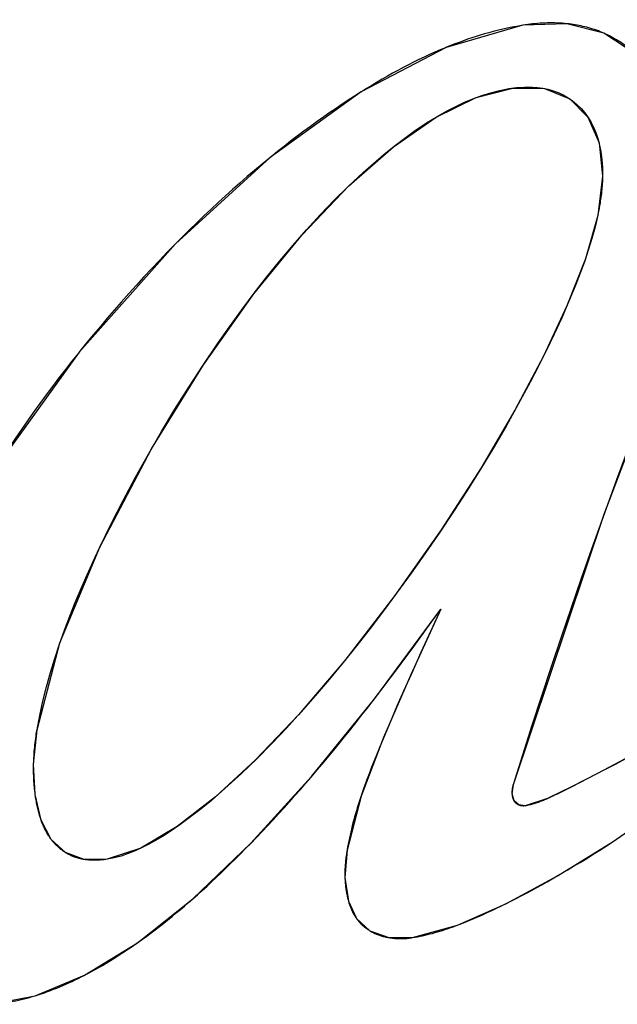
# Model space of a CAD drawing. Units: millimetres. Extents: x 0 to 420, y 0 to 297.
# Drawn here: x 370 to 371, y 225 to 226 of the extents above; entities that cross this region are included whole.
import ezdxf

# ---------------------------------------------------------------- set-up
doc = ezdxf.new("R2010")
doc.units = ezdxf.units.MM
doc.header["$LTSCALE"] = 23.1
for name, color, linetype in [('INTFCLR_4', 7, 'CONTINUOUS'), ('SURFACE', 7, 'CONTINUOUS'), ('VRSTVA_1', 7, 'CONTINUOUS')]:
    doc.layers.add(name, color=color, linetype=linetype)

msp = doc.modelspace()

# ---------------------------------------------------------------- linework, layer by layer
at = {"layer": 'INTFCLR_4', "color": 7, "linetype": 'Continuous'}
for p, q in [((370.4174242, 225.7582828), (370.416455, 225.7578858)), ((370.338122, 225.7168669), (370.3373002, 225.716351)), ((370.2538976, 225.6562263), (370.2524101, 225.6550178)), ((370.0756615, 225.4748417), (370.0743168, 225.4731678)), ((370.5528607, 225.2905986), (370.5664297, 225.328601)), ((370.412074, 225.2343591), (370.3934833, 225.1937909)), ((370.398761, 225.2158636), (370.412074, 225.2343591)), ((370.3934833, 225.1937909), (370.3843071, 225.1734613)), ((370.3843071, 225.1734613), (370.3773362, 225.1577872)), ((370.3500266, 225.1505121), (370.3580503, 225.160983)), ((370.3773362, 225.1577872), (370.3711943, 225.1437628)), ((370.3711943, 225.1437628), (370.3651304, 225.1296758)), ((370.3651304, 225.1296758), (370.3591544, 225.1155145)), ((370.3591544, 225.1155145), (370.3551573, 225.1058636)), ((370.3551573, 225.1058636), (370.3520804, 225.0983179)), ((370.5743907, 225.0896277), (370.5645982, 225.0844668)), ((370.5841646, 225.0948612), (370.5743907, 225.0896277)), ((370.5567495, 225.0803815), (370.5334624, 225.0684627)), ((370.5645982, 225.0844668), (370.5567495, 225.0803815)), ((370.5334624, 225.0684627), (370.5230072, 225.0631812)), ((370.5721806, 225.0173781), (370.5786712, 225.0216558)), ((370.5206262, 224.9855888), (370.5255892, 224.9884852)), ((370.1287116, 224.9228878), (370.1299134, 224.9237338))]:
    msp.add_line(p, q, dxfattribs=at)
for points in [[(370.4884547, 225.7787649), (370.4844883, 225.7781025), (370.4805231, 225.7773795), (370.4765593, 225.7765968), (370.4725972, 225.7757553), (370.468637, 225.7748559), (370.4646789, 225.7738994), (370.4607231, 225.7728867), (370.4567698, 225.7718186), (370.4528193, 225.7706961), (370.4488717, 225.7695199), (370.4449273, 225.7682909), (370.4409864, 225.76701), (370.437049, 225.7656781), (370.4331155, 225.764296), (370.4291861, 225.7628645), (370.4252609, 225.7613846), (370.4213402, 225.7598571), (370.4174242, 225.7582828)], [(370.5296321, 225.7802258), (370.5273769, 225.7804407), (370.5251143, 225.7806182), (370.5228451, 225.7807586), (370.5205698, 225.7808625), (370.5182891, 225.7809305), (370.5160038, 225.7809629), (370.5137144, 225.7809604), (370.5114217, 225.7809234), (370.5091262, 225.7808523), (370.5068287, 225.7807478), (370.5045298, 225.7806102), (370.5022302, 225.7804402), (370.4999306, 225.7802381), (370.4976315, 225.7800045), (370.4953338, 225.7797399), (370.4930379, 225.7794448), (370.4907447, 225.7791196), (370.4884547, 225.7787649)], [(370.5640822, 225.7713253), (370.5623635, 225.7720674), (370.560632, 225.7727775), (370.5588883, 225.7734558), (370.5571326, 225.7741026), (370.5553653, 225.7747182), (370.5535869, 225.7753029), (370.5517978, 225.7758569), (370.5499983, 225.7763807), (370.5481888, 225.7768745), (370.5463697, 225.7773385), (370.5445415, 225.7777731), (370.5427045, 225.7781786), (370.5408591, 225.7785552), (370.5390056, 225.7789033), (370.5371446, 225.7792231), (370.5352763, 225.779515), (370.5334012, 225.7797792), (370.5315197, 225.7800161), (370.5296321, 225.7802258)], [(370.5937912, 225.7517215), (370.5923654, 225.7529954), (370.5909233, 225.7542447), (370.5894649, 225.7554692), (370.5879905, 225.7566683), (370.5865003, 225.7578416), (370.5849945, 225.7589887), (370.5834732, 225.7601093), (370.5819367, 225.7612027), (370.5803851, 225.7622688), (370.5788186, 225.7633069), (370.5772374, 225.7643167), (370.5756417, 225.7652978), (370.5740318, 225.7662497), (370.5724077, 225.7671721), (370.5707697, 225.7680644), (370.5691179, 225.7689263), (370.5674526, 225.7697574), (370.565774, 225.7705572), (370.5640822, 225.7713253)], [(370.416455, 225.7578858), (370.4114796, 225.7558016), (370.4065127, 225.7536451), (370.4015548, 225.7514183), (370.3966063, 225.7491227), (370.3916677, 225.7467603), (370.3867393, 225.7443328), (370.3818218, 225.7418419), (370.3769154, 225.7392895), (370.3720207, 225.7366773), (370.3671381, 225.7340071), (370.3622681, 225.7312806), (370.357411, 225.7284997), (370.3525675, 225.7256661), (370.3477378, 225.7227815), (370.3429225, 225.7198479), (370.338122, 225.7168669)], [(370.0356995, 225.1218052), (370.038193, 225.1352529), (370.0411165, 225.1486459), (370.0444435, 225.1619815), (370.0481475, 225.1752565), (370.052202, 225.1884682), (370.0565807, 225.2016136), (370.061257, 225.2146898), (370.0662045, 225.2276938), (370.0713967, 225.2406229), (370.0768072, 225.253474), (370.0824095, 225.2662443), (370.0881771, 225.2789308), (370.0940836, 225.2915306), (370.1048954, 225.3137635), (370.1160626, 225.3357155), (370.1275833, 225.3573905), (370.1394559, 225.3787921), (370.1516787, 225.399924), (370.1642501, 225.4207899), (370.1771683, 225.4413935), (370.1904316, 225.4617386), (370.2040383, 225.4818289), (370.2151665, 225.4977088), (370.2265189, 225.5134004), (370.2381013, 225.5288762), (370.2499196, 225.5441084), (370.2619793, 225.5590694), (370.2742863, 225.5737316), (370.2868463, 225.5880673), (370.2996651, 225.6020489), (370.3127483, 225.6156487), (370.3261018, 225.6288391), (370.3397313, 225.6415924), (370.349194, 225.6500252), (370.3587955, 225.6582055), (370.3685437, 225.6660971), (370.3784463, 225.6736637), (370.3885108, 225.6808693), (370.3987451, 225.6876776), (370.4091569, 225.6940524), (370.4171948, 225.6985842), (370.4253263, 225.7028088), (370.433538, 225.7066908), (370.4418165, 225.7101943), (370.4501484, 225.713284), (370.4585202, 225.7159241), (370.4669185, 225.7180791), (370.4753299, 225.7197134), (370.482712, 225.720686), (370.490063, 225.7211758), (370.4973521, 225.7211291), (370.5022748, 225.7207606), (370.5071393, 225.7200947), (370.5119309, 225.7191092), (370.5166347, 225.7177815), (370.5214415, 225.7160078), (370.5261049, 225.7138397), (370.5305937, 225.7112816), (370.5348769, 225.7083377), (370.5389233, 225.7050123), (370.5427018, 225.7013097), (370.5461813, 225.6972341), (370.549302, 225.6928476), (370.5520995, 225.6881368), (370.5545736, 225.683138), (370.5567237, 225.6778872), (370.5585494, 225.6724207), (370.5600504, 225.6667745), (370.5612261, 225.6609849), (370.5622534, 225.6534918), (370.5627885, 225.6458617), (370.5628621, 225.63813)], [(370.3373002, 225.716351), (370.3315362, 225.7126875), (370.3257953, 225.7089613), (370.3200783, 225.7051754), (370.3143858, 225.7013331), (370.3087188, 225.6974375), (370.303078, 225.6934915), (370.2968145, 225.6890316), (370.2905844, 225.6845137), (370.2843876, 225.6799384), (370.2782239, 225.6753065), (370.2720932, 225.6706186), (370.2659954, 225.6658755), (370.2599302, 225.6610778), (370.2538976, 225.6562263)], [(370.2524101, 225.6550178), (370.2454405, 225.6492905), (370.2385144, 225.6434926), (370.2316316, 225.6376251), (370.2247918, 225.6316891), (370.2179947, 225.6256858), (370.2112401, 225.6196162), (370.2045278, 225.6134813), (370.1978574, 225.6072824), (370.1912289, 225.6010205), (370.1846418, 225.5946967), (370.1780959, 225.5883121), (370.1715911, 225.5818678), (370.1643867, 225.5746137)], [(370.5628621, 225.63813), (370.5628171, 225.6363389), (370.5627497, 225.6345447), (370.5626608, 225.6327477), (370.5625509, 225.6309482), (370.5624206, 225.6291466), (370.5622706, 225.6273432), (370.5621014, 225.6255385), (370.5619137, 225.6237327), (370.561708, 225.6219263), (370.5614851, 225.6201195), (370.5612454, 225.6183127), (370.5609897, 225.6165063), (370.5607185, 225.6147006), (370.5604324, 225.612896), (370.5600617, 225.6106827), (370.55967, 225.6084716), (370.5592578, 225.6062627), (370.5588253, 225.6040561), (370.5583732, 225.6018518)], [(370.5583732, 225.6018518), (370.5558321, 225.5908663), (370.5528641, 225.5799439), (370.5495238, 225.5690894), (370.545866, 225.5583073), (370.5419456, 225.5476022), (370.5378173, 225.5369788), (370.5314302, 225.5214416), (370.5247348, 225.50608), (370.5177569, 225.4908814), (370.5105224, 225.4758332), (370.5030571, 225.4609229), (370.4953867, 225.4461378), (370.4842743, 225.425504), (370.4728217, 225.4050899), (370.4610446, 225.3848915), (370.4489583, 225.3649049), (370.4365785, 225.3451261), (370.4239207, 225.3255514), (370.4110004, 225.3061767), (370.3978332, 225.2869981), (370.3844345, 225.2680118), (370.3708199, 225.2492138), (370.3586183, 225.2327599), (370.346252, 225.2164729), (370.3337131, 225.2003758), (370.3209935, 225.1844914), (370.3080849, 225.1688427), (370.2949793, 225.1534526), (370.2816687, 225.138344), (370.2681448, 225.1235398), (370.2543997, 225.109063), (370.2404252, 225.0949364), (370.2262132, 225.081183), (370.2170079, 225.0726114), (370.2076857, 225.0642349), (370.1982297, 225.0560871), (370.1886233, 225.0482019), (370.1788495, 225.0406127), (370.1688916, 225.0333533), (370.1587327, 225.0264572), (370.1525387, 225.0225155), (370.1462737, 225.0187581), (370.1399451, 225.0152266), (370.1335602, 225.0119624), (370.1271263, 225.0090071), (370.1206508, 225.0064021), (370.1141411, 225.004189), (370.1076043, 225.0024094), (370.1010479, 225.0011047)], [(370.1643867, 225.5746137), (370.1570621, 225.5671123), (370.14979, 225.5595378), (370.1425698, 225.5518916), (370.1354013, 225.5441756), (370.128284, 225.5363913), (370.1212177, 225.5285403), (370.1142018, 225.5206243), (370.1076618, 225.5131355), (370.1011671, 225.5055905), (370.0947186, 225.497989), (370.0883175, 225.4903306), (370.0819648, 225.4826149), (370.0756615, 225.4748417)], [(370.5664297, 225.328601), (370.5761391, 225.3553419), (370.5859666, 225.3820419), (370.5959113, 225.4087004), (370.6059724, 225.4353167), (370.6161488, 225.46189), (370.6264397, 225.4884198), (370.6368442, 225.5149053)], [(370.0743168, 225.4731678), (370.0681981, 225.4654801), (370.0621292, 225.4577364), (370.0561109, 225.4499364), (370.0501444, 225.4420798), (370.0442306, 225.4341661), (370.0383705, 225.4261951), (370.0325651, 225.4181666), (370.0268153, 225.4100801), (370.0211222, 225.4019353), (370.0154868, 225.3937319), (370.00991, 225.3854697), (370.0043928, 225.3771482), (369.9989363, 225.3687672)], [(370.4797029, 225.0708792), (370.4883938, 225.0984738), (370.4972163, 225.1260328), (370.5061694, 225.1535555), (370.5152522, 225.1810411), (370.5244637, 225.208489), (370.533803, 225.2358983), (370.543269, 225.2632684), (370.5528607, 225.2905986)], [(370.3580503, 225.160983), (370.3649238, 225.1700495), (370.3717601, 225.1791521), (370.3785606, 225.1882877), (370.3853266, 225.1974534), (370.398761, 225.2158636)], [(370.2911564, 225.0778142), (370.2971889, 225.0849065), (370.303187, 225.0920426), (370.3091515, 225.099221), (370.3150832, 225.1064399), (370.3209828, 225.1136977), (370.326851, 225.1209927), (370.3326888, 225.1283233), (370.3384968, 225.1356879), (370.3442758, 225.1430847), (370.3500266, 225.1505121)], [(370.0325575, 225.0896748), (370.0326118, 225.0916774), (370.032686, 225.0936813), (370.0327798, 225.0956864), (370.0328932, 225.0976926), (370.0330258, 225.0996997), (370.0331776, 225.1017077), (370.0333482, 225.1037164), (370.0335375, 225.1057256), (370.0337452, 225.1077353), (370.0339712, 225.1097454), (370.0342153, 225.1117556), (370.0344773, 225.1137659), (370.0347569, 225.1157761), (370.0350539, 225.1177862), (370.0353682, 225.1197959), (370.0356995, 225.1218052)], [(370.3520804, 225.0983179), (370.3505586, 225.094535), (370.3475594, 225.0869491)], [(370.0340517, 225.0614903), (370.0338272, 225.0632386), (370.0336214, 225.0649912), (370.0334338, 225.0667472), (370.0332646, 225.0684996), (370.0331129, 225.0702542), (370.0329785, 225.0720109), (370.0328613, 225.0737697), (370.0327612, 225.0755303), (370.032678, 225.0772929), (370.0326116, 225.0790571), (370.0325618, 225.0808231), (370.0325285, 225.0825906), (370.0325116, 225.0843596), (370.0325109, 225.0861301), (370.0325263, 225.0879018), (370.0325575, 225.0896748)], [(370.3475594, 225.0869491), (370.3460866, 225.0831458), (370.3446348, 225.0793356), (370.343206, 225.0755185), (370.3418027, 225.0716944), (370.3404271, 225.0678631), (370.3390814, 225.0640247), (370.3377679, 225.0601792)], [(370.2349511, 225.0159873), (370.2401943, 225.021422), (370.2454096, 225.0268968), (370.2505972, 225.0324105), (370.2557577, 225.0379623), (370.2608914, 225.0435513), (370.2659989, 225.0491765), (370.2710804, 225.0548371), (370.2761365, 225.060532), (370.2811676, 225.0662605), (370.2861741, 225.0720215), (370.2911564, 225.0778142)], [(370.4786858, 225.0622998), (370.4786699, 225.0626563), (370.4786597, 225.0630145), (370.478655, 225.0633741), (370.4786557, 225.0637351), (370.4786618, 225.064097), (370.4786732, 225.0644597), (370.4786899, 225.0648231), (370.4787117, 225.0651868), (370.4787386, 225.0655507), (370.4787705, 225.0659145), (370.4788073, 225.066278), (370.478849, 225.066641), (370.4788955, 225.0670033), (370.4789468, 225.0673647), (370.4790026, 225.0677249), (370.4790631, 225.0680838), (370.4791281, 225.0684411), (370.4791975, 225.0687965), (370.4792712, 225.06915), (370.4793493, 225.0695012), (370.4794315, 225.0698499), (370.4795179, 225.070196), (370.4796084, 225.0705392), (370.4797029, 225.0708792)], [(370.039631, 225.0374529), (370.0392158, 225.0386418), (370.0388152, 225.0398417), (370.0384291, 225.0410521), (370.0380573, 225.0422725), (370.0376996, 225.0435026), (370.0373556, 225.0447419), (370.0370254, 225.04599), (370.0367085, 225.0472464), (370.0364049, 225.0485106), (370.0361144, 225.0497823), (370.0358366, 225.0510611), (370.0355715, 225.0523463), (370.0353188, 225.0536378), (370.0350783, 225.0549349), (370.0348498, 225.0562372), (370.0346331, 225.0575444), (370.034428, 225.0588559), (370.0342343, 225.0601714), (370.0340517, 225.0614903)], [(370.3377679, 225.0601792), (370.3368404, 225.0573966), (370.3359317, 225.0546102), (370.3350427, 225.05182), (370.3341742, 225.0490259), (370.3333272, 225.046228), (370.3325024, 225.0434262), (370.3317007, 225.0406205), (370.330923, 225.0378108), (370.3301701, 225.0349972), (370.3294429, 225.0321797), (370.3287422, 225.0293581), (370.3280689, 225.0265325), (370.3274239, 225.0237029), (370.3268079, 225.0208692), (370.3262218, 225.0180315), (370.3256666, 225.0151896), (370.325143, 225.0123436), (370.3244304, 225.0081893)], [(370.4804081, 225.055642), (370.480297, 225.0558435), (370.4801898, 225.0560485), (370.4800866, 225.0562569), (370.4799872, 225.0564685), (370.4798917, 225.0566833), (370.4798, 225.0569013), (370.479712, 225.0571222), (370.4796278, 225.0573461), (370.4795473, 225.0575728), (370.4794706, 225.0578022), (370.4793974, 225.0580343), (370.4793279, 225.058269), (370.4792621, 225.0585061), (370.4791997, 225.0587457), (370.479141, 225.0589875), (370.4790857, 225.0592315), (370.4790339, 225.0594777), (370.4789856, 225.0597259), (370.4789407, 225.059976), (370.4788992, 225.060228), (370.4788611, 225.0604817), (370.4788263, 225.0607371), (370.4787948, 225.0609941), (370.4787665, 225.0612526), (370.4787415, 225.0615125), (370.4787198, 225.0617738), (370.4787012, 225.0620362), (370.4786858, 225.0622998)], [(370.5230072, 225.0631812), (370.5197736, 225.0615736), (370.5181544, 225.0607821), (370.5165333, 225.0600019), (370.5149105, 225.0592352), (370.5132859, 225.0584843), (370.5116593, 225.0577514)], [(370.484663, 225.051745), (370.4844748, 225.0518345), (370.4842884, 225.0519279), (370.4841041, 225.0520253), (370.4839217, 225.0521266), (370.4837416, 225.0522318), (370.4835636, 225.0523409), (370.4833879, 225.052454), (370.4832146, 225.0525708), (370.4830438, 225.0526916), (370.4828756, 225.0528161), (370.48271, 225.0529445), (370.4825471, 225.0530767), (370.4823871, 225.0532126), (370.4822299, 225.0533524), (370.4820757, 225.0534959), (370.4819246, 225.0536431), (370.4817766, 225.0537941), (370.4816319, 225.0539487), (370.4814904, 225.0541071), (370.4813524, 225.0542691), (370.4812179, 225.0544348), (370.4810869, 225.0546041), (370.4809596, 225.0547771), (370.4808427, 225.0549439), (370.4807291, 225.0551138), (370.4806188, 225.0552869), (370.4805118, 225.0554629), (370.4804081, 225.055642)], [(370.4905242, 225.05094), (370.4902956, 225.0509053), (370.4900663, 225.0508759), (370.4898365, 225.050852), (370.4896062, 225.0508334), (370.4893756, 225.0508202), (370.4891448, 225.0508124), (370.488914, 225.0508099), (370.4886831, 225.0508127), (370.4884524, 225.0508207), (370.4882219, 225.0508341), (370.4879918, 225.0508527), (370.4877622, 225.0508764), (370.4875332, 225.0509054), (370.4873049, 225.0509396), (370.4870774, 225.0509789), (370.4868509, 225.0510233), (370.4866255, 225.0510729), (370.4864012, 225.0511275), (370.4861782, 225.0511872), (370.4859566, 225.0512519), (370.4857365, 225.0513217), (370.4855181, 225.0513964), (370.4853014, 225.0514762), (370.4850866, 225.0515608), (370.4848738, 225.0516505), (370.484663, 225.051745)], [(370.5116593, 225.0577514), (370.5106613, 225.0573122), (370.5096626, 225.0568811), (370.5086632, 225.0564587), (370.5076629, 225.0560456), (370.5066618, 225.0556422), (370.50566, 225.055249), (370.5046573, 225.0548667), (370.5036537, 225.0544956), (370.5026493, 225.0541364), (370.501644, 225.0537896), (370.5006378, 225.0534556), (370.4996308, 225.0531351), (370.4986228, 225.0528284), (370.4976139, 225.0525363), (370.496604, 225.0522591), (370.4955932, 225.0519974), (370.4945814, 225.0517518), (370.4935686, 225.0515227), (370.4925549, 225.0513107), (370.4915401, 225.0511163), (370.4905242, 225.05094)], [(370.0490361, 225.0194727), (370.0484778, 225.0202244), (370.0479312, 225.020988), (370.0473962, 225.0217633), (370.0468727, 225.0225499), (370.0463607, 225.0233478), (370.0458599, 225.0241567), (370.0453703, 225.0249763), (370.0448918, 225.0258065), (370.0444242, 225.0266469), (370.0439675, 225.0274974), (370.0435216, 225.0283578), (370.0430864, 225.0292278), (370.0426617, 225.0301072), (370.0422474, 225.0309957), (370.0418435, 225.0318932), (370.0414498, 225.0327994), (370.0410662, 225.033714), (370.0406927, 225.0346369), (370.040329, 225.0355679), (370.0399752, 225.0365066), (370.039631, 225.0374529)], [(370.062282, 225.0073258), (370.0615464, 225.0077926), (370.0608184, 225.0082735), (370.0600984, 225.0087684), (370.0593864, 225.0092771), (370.0586827, 225.0097996), (370.0579875, 225.0103356), (370.057301, 225.0108851), (370.0566233, 225.0114478), (370.0559546, 225.0120237), (370.0552952, 225.0126127), (370.0546453, 225.0132145), (370.054005, 225.013829), (370.0533746, 225.0144562), (370.0527541, 225.0150958), (370.052144, 225.0157478), (370.0515442, 225.0164119), (370.0509551, 225.0170881), (370.0503768, 225.0177762), (370.0498095, 225.0184761), (370.0494201, 225.0189716), (370.0490361, 225.0194727)], [(370.1807821, 224.964122), (370.1852799, 224.9681053), (370.1897539, 224.97213), (370.1942047, 224.9761943), (370.1986328, 224.9802968), (370.2030389, 224.9844357), (370.2074234, 224.9886094), (370.2117868, 224.9928164), (370.2161299, 224.9970549), (370.220453, 225.0013234), (370.2253099, 225.0061762), (370.2301425, 225.0110644), (370.2349511, 225.0159873)], [(370.5255892, 224.9884852), (370.5297606, 224.9909468), (370.5358597, 224.9945894), (370.5419467, 224.9982763), (370.5480211, 225.0020077), (370.5540822, 225.0057835), (370.5601296, 225.0096039), (370.5661626, 225.0134687), (370.5721806, 225.0173781)], [(370.0797006, 225.0008953), (370.0788687, 225.0010343), (370.0780401, 225.0011865), (370.077215, 225.0013522), (370.0763936, 225.0015315), (370.0755762, 225.0017246), (370.0747628, 225.0019317), (370.0739536, 225.0021531), (370.0731487, 225.002389), (370.0723485, 225.0026395), (370.0715529, 225.0029049), (370.0707479, 225.0031905), (370.0699482, 225.0034917), (370.0691539, 225.0038082), (370.0683653, 225.0041399), (370.0675824, 225.0044867), (370.0668056, 225.0048485), (370.066035, 225.0052251), (370.0652709, 225.0056164), (370.0645133, 225.0060223), (370.0637625, 225.0064425), (370.0630186, 225.0068771), (370.062282, 225.0073258)], [(370.3244304, 225.0081893), (370.32422, 225.0068855), (370.3240209, 225.0055819), (370.3238336, 225.0042786), (370.3236583, 225.0029752), (370.3234954, 225.0016718), (370.3233451, 225.0003681), (370.3232078, 224.999064), (370.3230838, 224.9977595), (370.3229734, 224.9964543), (370.3228769, 224.9951483), (370.3227947, 224.9938415), (370.3227271, 224.9925336), (370.3226743, 224.9912246), (370.3226367, 224.9899143), (370.3226146, 224.9886026), (370.3226082, 224.9874623), (370.3226139, 224.9863214), (370.3226317, 224.9851801), (370.3226618, 224.984039)], [(370.1010479, 225.0011047), (370.0999732, 225.0009514), (370.0988973, 225.0008109), (370.0978205, 225.0006833), (370.0967432, 225.0005692), (370.0956658, 225.0004689), (370.0945884, 225.0003828), (370.0935115, 225.0003114), (370.0924354, 225.0002549), (370.0913604, 225.000214), (370.0902868, 225.0001888), (370.089215, 225.0001798), (370.0881452, 225.0001875), (370.0870779, 225.0002122), (370.0860132, 225.0002544), (370.0849516, 225.0003143), (370.0838934, 225.0003925), (370.0828388, 225.0004893), (370.0817883, 225.0006051), (370.0807422, 225.0007403), (370.0797006, 225.0008953)], [(370.3226618, 224.984039), (370.3227036, 224.9829108), (370.3227577, 224.9817836), (370.322824, 224.980658), (370.3229028, 224.9795342), (370.3229939, 224.9784129), (370.3230977, 224.9772943), (370.3232142, 224.976179), (370.3233434, 224.9750674), (370.3234855, 224.9739599), (370.3236405, 224.972857), (370.3238087, 224.971759), (370.32399, 224.9706665), (370.3241845, 224.9695799), (370.3243925, 224.9684995), (370.3246139, 224.9674259), (370.3248489, 224.9663595), (370.3250975, 224.9653007), (370.3253599, 224.96425), (370.3256362, 224.9632078), (370.3259264, 224.9621744)], [(370.4724057, 224.9595789), (370.4772771, 224.9620118), (370.4821363, 224.9644855), (370.4869836, 224.9669986), (370.4918197, 224.9695498), (370.496645, 224.972138), (370.50146, 224.9747619), (370.5062651, 224.9774202), (370.5110609, 224.9801116), (370.5158478, 224.9828349), (370.5206262, 224.9855888)], [(370.1299134, 224.9237338), (370.1339458, 224.92661), (370.1379572, 224.9295281), (370.1419477, 224.9324872), (370.1459179, 224.9354864), (370.1498678, 224.9385247), (370.153798, 224.9416011), (370.1577087, 224.9447147), (370.1616002, 224.9478644), (370.1654729, 224.9510494), (370.1693272, 224.9542686), (370.1731632, 224.957521), (370.1769814, 224.9608058), (370.1807821, 224.964122)], [(370.3259264, 224.9621744), (370.3261704, 224.961349), (370.3264236, 224.9605298), (370.3266859, 224.9597172), (370.3269576, 224.9589113), (370.3272386, 224.9581124), (370.327529, 224.9573207), (370.3278288, 224.9565365), (370.3281381, 224.95576), (370.3284569, 224.9549913), (370.3287853, 224.9542308), (370.3291233, 224.9534787), (370.3294711, 224.9527351), (370.3298286, 224.9520004), (370.3301958, 224.9512746), (370.330573, 224.9505582), (370.33096, 224.9498513), (370.331357, 224.9491541), (370.3317639, 224.9484668), (370.332181, 224.9477898), (370.3326081, 224.9471231), (370.3330454, 224.9464671), (370.3334929, 224.945822)], [(370.4272657, 224.9395939), (370.4302352, 224.94073), (370.433201, 224.9418967), (370.4361629, 224.9430922), (370.4391205, 224.9443143), (370.4420738, 224.9455612), (370.4450226, 224.9468308), (370.4479665, 224.9481212), (370.4509054, 224.9494303), (370.4552269, 224.9513905), (370.4595374, 224.9533863), (370.4638371, 224.9554169), (370.4681265, 224.9574814), (370.4724057, 224.9595789)], [(370.3334929, 224.945822), (370.3338427, 224.9453352), (370.3341986, 224.9448549), (370.3345606, 224.9443814), (370.3349286, 224.9439148), (370.3354173, 224.9433171), (370.3359162, 224.9427311), (370.3364251, 224.9421568), (370.3369439, 224.9415942), (370.3374723, 224.9410431), (370.3380102, 224.9405035), (370.3385574, 224.9399754), (370.3391137, 224.9394587), (370.339679, 224.9389535), (370.340253, 224.9384595), (370.3408355, 224.9379769), (370.3414265, 224.9375054), (370.3420257, 224.9370452), (370.3426329, 224.9365961), (370.3432479, 224.9361582), (370.3438706, 224.9357313), (370.3445008, 224.9353154), (370.3451383, 224.9349104), (370.3457829, 224.9345164)], [(370.3457829, 224.9345164), (370.3465579, 224.9340623), (370.3473424, 224.9336235), (370.3481361, 224.9331998), (370.3489386, 224.9327913), (370.3497497, 224.9323978), (370.3505692, 224.9320192), (370.3513965, 224.9316555), (370.3522316, 224.9313066), (370.353074, 224.9309724), (370.3539235, 224.9306528), (370.3547797, 224.9303478), (370.3556424, 224.9300572), (370.3565113, 224.9297811), (370.357386, 224.9295192), (370.3582662, 224.9292716), (370.3591517, 224.9290382), (370.3600421, 224.9288188), (370.3609371, 224.9286134), (370.3618364, 224.9284219), (370.3627398, 224.9282443), (370.3636469, 224.9280805)], [(370.3857287, 224.9280686), (370.3880444, 224.9284529), (370.3903597, 224.9288722), (370.3926744, 224.9293256), (370.3949885, 224.9298121), (370.3973019, 224.9303309), (370.3996145, 224.930881), (370.4019261, 224.9314615), (370.4042368, 224.9320716), (370.4065463, 224.9327102), (370.4088546, 224.9333765), (370.4111616, 224.9340696), (370.4134672, 224.9347885), (370.4157713, 224.9355324), (370.4180738, 224.9363003), (370.4203746, 224.9370913), (370.4226735, 224.9379045), (370.4249706, 224.938739), (370.4272657, 224.9395939)], [(370.0796703, 224.8928911), (370.0830872, 224.8946795), (370.0864938, 224.8965101), (370.0898896, 224.8983815), (370.0932742, 224.9002923), (370.0966472, 224.9022413), (370.1000079, 224.9042269), (370.103356, 224.9062479), (370.106691, 224.9083029), (370.1100124, 224.9103905), (370.1133198, 224.9125093), (370.1164234, 224.9145336), (370.1195142, 224.916584), (370.1225924, 224.9186601), (370.1256582, 224.9207615), (370.1287116, 224.9228878)], [(370.3636469, 224.9280805), (370.3647393, 224.927902), (370.365836, 224.927743), (370.3669366, 224.9276035), (370.3680406, 224.9274832), (370.3691473, 224.9273821), (370.3702564, 224.9273), (370.3713672, 224.9272367), (370.3724792, 224.9271921), (370.3735919, 224.9271662), (370.3747049, 224.9271587), (370.3758175, 224.9271695), (370.3769292, 224.9271985), (370.3780395, 224.9272455), (370.3791479, 224.9273105), (370.3802539, 224.9273932), (370.3813569, 224.9274935), (370.3824564, 224.9276114), (370.3835519, 224.9277466), (370.3846428, 224.927899), (370.3857287, 224.9280686)], [(370.0338585, 224.8738937), (370.0367514, 224.8747998), (370.0396416, 224.8757471), (370.0425287, 224.8767346), (370.0454126, 224.8777616), (370.048293, 224.8788274), (370.0511696, 224.8799312), (370.0540422, 224.8810723), (370.0569105, 224.8822498), (370.0597742, 224.883463), (370.0626331, 224.8847112), (370.0654869, 224.8859935), (370.0683354, 224.8873092), (370.0711782, 224.8886576), (370.0740151, 224.8900379), (370.0768459, 224.8914493), (370.0796703, 224.8928911)], [(369.992421, 224.8659039), (369.9946133, 224.8660703), (369.9968079, 224.8662692), (369.9990043, 224.8664996), (370.0012021, 224.8667609), (370.0034009, 224.8670521), (370.0056003, 224.8673723), (370.0081724, 224.8677828), (370.0107445, 224.8682313), (370.0133163, 224.8687173), (370.0158876, 224.8692404), (370.0184583, 224.8697999), (370.0210281, 224.8703954), (370.023597, 224.8710263), (370.0261646, 224.8716922), (370.0287309, 224.8723923), (370.0312956, 224.8731263), (370.0338585, 224.8738937)]]:
    msp.add_lwpolyline(points, dxfattribs=at)
at = {"layer": 'SURFACE', "color": 7, "linetype": 'Continuous'}
for points in [[(370.4797029, 225.0708792), (370.5643831, 225.3229171), (370.6495451, 225.5467956), (370.7333223, 225.746277), (370.8148394, 225.9242301), (370.8937104, 226.0829048), (370.9694847, 226.2245885), (371.0413702, 226.3519332), (371.1110242, 226.4652405)], [(370.4884547, 225.7787649), (370.4169972, 225.7581082), (370.3377721, 225.7166475), (370.2530793, 225.6555621), (370.1647088, 225.5749407), (370.0749641, 225.4739743), (369.9986774, 225.3683657), (369.9402273, 225.2666636), (369.8990549, 225.1705295), (369.8762585, 225.0827498)], [(370.6190878, 225.7209148), (370.5937231, 225.7517832), (370.5640246, 225.7713508), (370.5296236, 225.7802267), (370.4884547, 225.7787649)], [(370.0356995, 225.1218052), (370.0570399, 225.2029375), (370.09435, 225.2920907), (370.1422741, 225.3837423), (370.1907788, 225.4622608), (370.237645, 225.5282768), (370.2827907, 225.5835074), (370.32624, 225.628972), (370.3678589, 225.6655568), (370.4075609, 225.6931118), (370.444992, 225.7114247), (370.4790138, 225.7202555), (370.5085651, 225.7198375), (370.5322036, 225.7102374), (370.5490997, 225.693157), (370.5594776, 225.669096), (370.5628622, 225.6381334), (370.5583047, 225.6015264)], [(370.5583047, 225.6015264), (370.5467937, 225.5609567), (370.529561, 225.5170666), (370.5076924, 225.4701136), (370.4811457, 225.4198461), (370.4496272, 225.3659927), (370.4125, 225.308396), (370.3691558, 225.246948), (370.3227037, 225.1866006), (370.2795223, 225.1359575), (370.2394481, 225.093971), (370.2019996, 225.0592912), (370.1664413, 225.0316423), (370.1324296, 225.0114179), (370.1010479, 225.0011047)], [(369.8873649, 224.9354099), (369.9049238, 224.9032193), (369.928148, 224.8812008), (369.95723, 224.8685248), (369.9927054, 224.8659237), (370.0340036, 224.8739381), (370.0798768, 224.8929978), (370.1292638, 224.9232759), (370.1810226, 224.9643334), (370.2350521, 225.0160913), (370.2915049, 225.0782216), (370.3504647, 225.1510806), (370.412074, 225.2343591)], [(370.412074, 225.2343591), (370.3838541, 225.1724495), (370.358751, 225.1145473), (370.3377303, 225.0600672), (370.3246519, 225.0094935)], [(370.7077316, 225.1693256), (370.6733599, 225.1470139), (370.641309, 225.1273423), (370.6114806, 225.1099811), (370.5837623, 225.0946439), (370.5580054, 225.0810324), (370.5339737, 225.068722), (370.5114403, 225.0576543), (370.4905242, 225.05094)], [(370.1010479, 225.0011047), (370.0796445, 225.0009043), (370.0622292, 225.0073587), (370.0489901, 225.0195337), (370.0396144, 225.0374997), (370.0340498, 225.0615045), (370.0325609, 225.0898232), (370.0356995, 225.1218052)], [(370.4905242, 225.05094), (370.4846626, 225.0517452), (370.4804045, 225.0556483), (370.4786854, 225.0623068), (370.4797029, 225.0708792)], [(370.3857287, 224.9280686), (370.427447, 224.9396623), (370.4726714, 224.9597103), (370.5209488, 224.985776), (370.5726493, 225.0176848), (370.6278914, 225.0562899)], [(370.3246519, 225.0094935), (370.3226624, 224.9840204), (370.3259412, 224.9621232), (370.3335187, 224.9457856), (370.3458013, 224.9345054), (370.3636729, 224.928076), (370.3857287, 224.9280686)]]:
    msp.add_lwpolyline(points, dxfattribs=at)
at = {"layer": 'VRSTVA_1', "color": 7, "linetype": 'Continuous'}
for p, q in [((370.4174242, 225.7582828), (370.416455, 225.7578858)), ((370.338122, 225.7168669), (370.3373002, 225.716351)), ((370.2538976, 225.6562263), (370.2524101, 225.6550178)), ((370.0756615, 225.4748417), (370.0743168, 225.4731678)), ((370.5528607, 225.2905986), (370.5664297, 225.328601)), ((370.412074, 225.2343591), (370.3934833, 225.1937909)), ((370.398761, 225.2158636), (370.412074, 225.2343591)), ((370.3934833, 225.1937909), (370.3843071, 225.1734613)), ((370.3843071, 225.1734613), (370.3773362, 225.1577872)), ((370.3500266, 225.1505121), (370.3580503, 225.160983)), ((370.3773362, 225.1577872), (370.3711943, 225.1437628)), ((370.3711943, 225.1437628), (370.3651304, 225.1296758)), ((370.3651304, 225.1296758), (370.3591544, 225.1155145)), ((370.3591544, 225.1155145), (370.3551573, 225.1058636)), ((370.3551573, 225.1058636), (370.3520804, 225.0983179)), ((370.5743907, 225.0896277), (370.5645982, 225.0844668)), ((370.5841646, 225.0948612), (370.5743907, 225.0896277)), ((370.5567495, 225.0803815), (370.5334624, 225.0684627)), ((370.5645982, 225.0844668), (370.5567495, 225.0803815)), ((370.5334624, 225.0684627), (370.5230072, 225.0631812)), ((370.5721806, 225.0173781), (370.5786712, 225.0216558)), ((370.5206262, 224.9855888), (370.5255892, 224.9884852)), ((370.1287116, 224.9228878), (370.1299134, 224.9237338))]:
    msp.add_line(p, q, dxfattribs=at)
for points in [[(370.4884547, 225.7787649), (370.4844883, 225.7781025), (370.4805231, 225.7773795), (370.4765593, 225.7765968), (370.4725972, 225.7757553), (370.468637, 225.7748559), (370.4646789, 225.7738994), (370.4607231, 225.7728867), (370.4567698, 225.7718186), (370.4528193, 225.7706961), (370.4488717, 225.7695199), (370.4449273, 225.7682909), (370.4409864, 225.76701), (370.437049, 225.7656781), (370.4331155, 225.764296), (370.4291861, 225.7628645), (370.4252609, 225.7613846), (370.4213402, 225.7598571), (370.4174242, 225.7582828)], [(370.5296321, 225.7802258), (370.5273769, 225.7804407), (370.5251143, 225.7806182), (370.5228451, 225.7807586), (370.5205698, 225.7808625), (370.5182891, 225.7809305), (370.5160038, 225.7809629), (370.5137144, 225.7809604), (370.5114217, 225.7809234), (370.5091262, 225.7808523), (370.5068287, 225.7807478), (370.5045298, 225.7806102), (370.5022302, 225.7804402), (370.4999306, 225.7802381), (370.4976315, 225.7800045), (370.4953338, 225.7797399), (370.4930379, 225.7794448), (370.4907447, 225.7791196), (370.4884547, 225.7787649)], [(370.5640822, 225.7713253), (370.5623635, 225.7720674), (370.560632, 225.7727775), (370.5588883, 225.7734558), (370.5571326, 225.7741026), (370.5553653, 225.7747182), (370.5535869, 225.7753029), (370.5517978, 225.7758569), (370.5499983, 225.7763807), (370.5481888, 225.7768745), (370.5463697, 225.7773385), (370.5445415, 225.7777731), (370.5427045, 225.7781786), (370.5408591, 225.7785552), (370.5390056, 225.7789033), (370.5371446, 225.7792231), (370.5352763, 225.779515), (370.5334012, 225.7797792), (370.5315197, 225.7800161), (370.5296321, 225.7802258)], [(370.5937912, 225.7517215), (370.5923654, 225.7529954), (370.5909233, 225.7542447), (370.5894649, 225.7554692), (370.5879905, 225.7566683), (370.5865003, 225.7578416), (370.5849945, 225.7589887), (370.5834732, 225.7601093), (370.5819367, 225.7612027), (370.5803851, 225.7622688), (370.5788186, 225.7633069), (370.5772374, 225.7643167), (370.5756417, 225.7652978), (370.5740318, 225.7662497), (370.5724077, 225.7671721), (370.5707697, 225.7680644), (370.5691179, 225.7689263), (370.5674526, 225.7697574), (370.565774, 225.7705572), (370.5640822, 225.7713253)], [(370.416455, 225.7578858), (370.4114796, 225.7558016), (370.4065127, 225.7536451), (370.4015548, 225.7514183), (370.3966063, 225.7491227), (370.3916677, 225.7467603), (370.3867393, 225.7443328), (370.3818218, 225.7418419), (370.3769154, 225.7392895), (370.3720207, 225.7366773), (370.3671381, 225.7340071), (370.3622681, 225.7312806), (370.357411, 225.7284997), (370.3525675, 225.7256661), (370.3477378, 225.7227815), (370.3429225, 225.7198479), (370.338122, 225.7168669)], [(370.0356995, 225.1218052), (370.038193, 225.1352529), (370.0411165, 225.1486459), (370.0444435, 225.1619815), (370.0481475, 225.1752565), (370.052202, 225.1884682), (370.0565807, 225.2016136), (370.061257, 225.2146898), (370.0662045, 225.2276938), (370.0713967, 225.2406229), (370.0768072, 225.253474), (370.0824095, 225.2662443), (370.0881771, 225.2789308), (370.0940836, 225.2915306), (370.1048954, 225.3137635), (370.1160626, 225.3357155), (370.1275833, 225.3573905), (370.1394559, 225.3787921), (370.1516787, 225.399924), (370.1642501, 225.4207899), (370.1771683, 225.4413935), (370.1904316, 225.4617386), (370.2040383, 225.4818289), (370.2151665, 225.4977088), (370.2265189, 225.5134004), (370.2381013, 225.5288762), (370.2499196, 225.5441084), (370.2619793, 225.5590694), (370.2742863, 225.5737316), (370.2868463, 225.5880673), (370.2996651, 225.6020489), (370.3127483, 225.6156487), (370.3261018, 225.6288391), (370.3397313, 225.6415924), (370.349194, 225.6500252), (370.3587955, 225.6582055), (370.3685437, 225.6660971), (370.3784463, 225.6736637), (370.3885108, 225.6808693), (370.3987451, 225.6876776), (370.4091569, 225.6940524), (370.4171948, 225.6985842), (370.4253263, 225.7028088), (370.433538, 225.7066908), (370.4418165, 225.7101943), (370.4501484, 225.713284), (370.4585202, 225.7159241), (370.4669185, 225.7180791), (370.4753299, 225.7197134), (370.482712, 225.720686), (370.490063, 225.7211758), (370.4973521, 225.7211291), (370.5022748, 225.7207606), (370.5071393, 225.7200947), (370.5119309, 225.7191092), (370.5166347, 225.7177815), (370.5214415, 225.7160078), (370.5261049, 225.7138397), (370.5305937, 225.7112816), (370.5348769, 225.7083377), (370.5389233, 225.7050123), (370.5427018, 225.7013097), (370.5461813, 225.6972341), (370.549302, 225.6928476), (370.5520995, 225.6881368), (370.5545736, 225.683138), (370.5567237, 225.6778872), (370.5585494, 225.6724207), (370.5600504, 225.6667745), (370.5612261, 225.6609849), (370.5622534, 225.6534918), (370.5627885, 225.6458617), (370.5628621, 225.63813)], [(370.3373002, 225.716351), (370.3315362, 225.7126875), (370.3257953, 225.7089613), (370.3200783, 225.7051754), (370.3143858, 225.7013331), (370.3087188, 225.6974375), (370.303078, 225.6934915), (370.2968145, 225.6890316), (370.2905844, 225.6845137), (370.2843876, 225.6799384), (370.2782239, 225.6753065), (370.2720932, 225.6706186), (370.2659954, 225.6658755), (370.2599302, 225.6610778), (370.2538976, 225.6562263)], [(370.2524101, 225.6550178), (370.2454405, 225.6492905), (370.2385144, 225.6434926), (370.2316316, 225.6376251), (370.2247918, 225.6316891), (370.2179947, 225.6256858), (370.2112401, 225.6196162), (370.2045278, 225.6134813), (370.1978574, 225.6072824), (370.1912289, 225.6010205), (370.1846418, 225.5946967), (370.1780959, 225.5883121), (370.1715911, 225.5818678), (370.1643867, 225.5746137)], [(370.5628621, 225.63813), (370.5628171, 225.6363389), (370.5627497, 225.6345447), (370.5626608, 225.6327477), (370.5625509, 225.6309482), (370.5624206, 225.6291466), (370.5622706, 225.6273432), (370.5621014, 225.6255385), (370.5619137, 225.6237327), (370.561708, 225.6219263), (370.5614851, 225.6201195), (370.5612454, 225.6183127), (370.5609897, 225.6165063), (370.5607185, 225.6147006), (370.5604324, 225.612896), (370.5600617, 225.6106827), (370.55967, 225.6084716), (370.5592578, 225.6062627), (370.5588253, 225.6040561), (370.5583732, 225.6018518)], [(370.5583732, 225.6018518), (370.5558321, 225.5908663), (370.5528641, 225.5799439), (370.5495238, 225.5690894), (370.545866, 225.5583073), (370.5419456, 225.5476022), (370.5378173, 225.5369788), (370.5314302, 225.5214416), (370.5247348, 225.50608), (370.5177569, 225.4908814), (370.5105224, 225.4758332), (370.5030571, 225.4609229), (370.4953867, 225.4461378), (370.4842743, 225.425504), (370.4728217, 225.4050899), (370.4610446, 225.3848915), (370.4489583, 225.3649049), (370.4365785, 225.3451261), (370.4239207, 225.3255514), (370.4110004, 225.3061767), (370.3978332, 225.2869981), (370.3844345, 225.2680118), (370.3708199, 225.2492138), (370.3586183, 225.2327599), (370.346252, 225.2164729), (370.3337131, 225.2003758), (370.3209935, 225.1844914), (370.3080849, 225.1688427), (370.2949793, 225.1534526), (370.2816687, 225.138344), (370.2681448, 225.1235398), (370.2543997, 225.109063), (370.2404252, 225.0949364), (370.2262132, 225.081183), (370.2170079, 225.0726114), (370.2076857, 225.0642349), (370.1982297, 225.0560871), (370.1886233, 225.0482019), (370.1788495, 225.0406127), (370.1688916, 225.0333533), (370.1587327, 225.0264572), (370.1525387, 225.0225155), (370.1462737, 225.0187581), (370.1399451, 225.0152266), (370.1335602, 225.0119624), (370.1271263, 225.0090071), (370.1206508, 225.0064021), (370.1141411, 225.004189), (370.1076043, 225.0024094), (370.1010479, 225.0011047)], [(370.1643867, 225.5746137), (370.1570621, 225.5671123), (370.14979, 225.5595378), (370.1425698, 225.5518916), (370.1354013, 225.5441756), (370.128284, 225.5363913), (370.1212177, 225.5285403), (370.1142018, 225.5206243), (370.1076618, 225.5131355), (370.1011671, 225.5055905), (370.0947186, 225.497989), (370.0883175, 225.4903306), (370.0819648, 225.4826149), (370.0756615, 225.4748417)], [(370.5664297, 225.328601), (370.5761391, 225.3553419), (370.5859666, 225.3820419), (370.5959113, 225.4087004), (370.6059724, 225.4353167), (370.6161488, 225.46189), (370.6264397, 225.4884198), (370.6368442, 225.5149053)], [(370.0743168, 225.4731678), (370.0681981, 225.4654801), (370.0621292, 225.4577364), (370.0561109, 225.4499364), (370.0501444, 225.4420798), (370.0442306, 225.4341661), (370.0383705, 225.4261951), (370.0325651, 225.4181666), (370.0268153, 225.4100801), (370.0211222, 225.4019353), (370.0154868, 225.3937319), (370.00991, 225.3854697), (370.0043928, 225.3771482), (369.9989363, 225.3687672)], [(370.4797029, 225.0708792), (370.4883938, 225.0984738), (370.4972163, 225.1260328), (370.5061694, 225.1535555), (370.5152522, 225.1810411), (370.5244637, 225.208489), (370.533803, 225.2358983), (370.543269, 225.2632684), (370.5528607, 225.2905986)], [(370.3580503, 225.160983), (370.3649238, 225.1700495), (370.3717601, 225.1791521), (370.3785606, 225.1882877), (370.3853266, 225.1974534), (370.398761, 225.2158636)], [(370.2911564, 225.0778142), (370.2971889, 225.0849065), (370.303187, 225.0920426), (370.3091515, 225.099221), (370.3150832, 225.1064399), (370.3209828, 225.1136977), (370.326851, 225.1209927), (370.3326888, 225.1283233), (370.3384968, 225.1356879), (370.3442758, 225.1430847), (370.3500266, 225.1505121)], [(370.0325575, 225.0896748), (370.0326118, 225.0916774), (370.032686, 225.0936813), (370.0327798, 225.0956864), (370.0328932, 225.0976926), (370.0330258, 225.0996997), (370.0331776, 225.1017077), (370.0333482, 225.1037164), (370.0335375, 225.1057256), (370.0337452, 225.1077353), (370.0339712, 225.1097454), (370.0342153, 225.1117556), (370.0344773, 225.1137659), (370.0347569, 225.1157761), (370.0350539, 225.1177862), (370.0353682, 225.1197959), (370.0356995, 225.1218052)], [(370.3520804, 225.0983179), (370.3505586, 225.094535), (370.3475594, 225.0869491)], [(370.0340517, 225.0614903), (370.0338272, 225.0632386), (370.0336214, 225.0649912), (370.0334338, 225.0667472), (370.0332646, 225.0684996), (370.0331129, 225.0702542), (370.0329785, 225.0720109), (370.0328613, 225.0737697), (370.0327612, 225.0755303), (370.032678, 225.0772929), (370.0326116, 225.0790571), (370.0325618, 225.0808231), (370.0325285, 225.0825906), (370.0325116, 225.0843596), (370.0325109, 225.0861301), (370.0325263, 225.0879018), (370.0325575, 225.0896748)], [(370.3475594, 225.0869491), (370.3460866, 225.0831458), (370.3446348, 225.0793356), (370.343206, 225.0755185), (370.3418027, 225.0716944), (370.3404271, 225.0678631), (370.3390814, 225.0640247), (370.3377679, 225.0601792)], [(370.2349511, 225.0159873), (370.2401943, 225.021422), (370.2454096, 225.0268968), (370.2505972, 225.0324105), (370.2557577, 225.0379623), (370.2608914, 225.0435513), (370.2659989, 225.0491765), (370.2710804, 225.0548371), (370.2761365, 225.060532), (370.2811676, 225.0662605), (370.2861741, 225.0720215), (370.2911564, 225.0778142)], [(370.4786858, 225.0622998), (370.4786699, 225.0626563), (370.4786597, 225.0630145), (370.478655, 225.0633741), (370.4786557, 225.0637351), (370.4786618, 225.064097), (370.4786732, 225.0644597), (370.4786899, 225.0648231), (370.4787117, 225.0651868), (370.4787386, 225.0655507), (370.4787705, 225.0659145), (370.4788073, 225.066278), (370.478849, 225.066641), (370.4788955, 225.0670033), (370.4789468, 225.0673647), (370.4790026, 225.0677249), (370.4790631, 225.0680838), (370.4791281, 225.0684411), (370.4791975, 225.0687965), (370.4792712, 225.06915), (370.4793493, 225.0695012), (370.4794315, 225.0698499), (370.4795179, 225.070196), (370.4796084, 225.0705392), (370.4797029, 225.0708792)], [(370.039631, 225.0374529), (370.0392158, 225.0386418), (370.0388152, 225.0398417), (370.0384291, 225.0410521), (370.0380573, 225.0422725), (370.0376996, 225.0435026), (370.0373556, 225.0447419), (370.0370254, 225.04599), (370.0367085, 225.0472464), (370.0364049, 225.0485106), (370.0361144, 225.0497823), (370.0358366, 225.0510611), (370.0355715, 225.0523463), (370.0353188, 225.0536378), (370.0350783, 225.0549349), (370.0348498, 225.0562372), (370.0346331, 225.0575444), (370.034428, 225.0588559), (370.0342343, 225.0601714), (370.0340517, 225.0614903)], [(370.3377679, 225.0601792), (370.3368404, 225.0573966), (370.3359317, 225.0546102), (370.3350427, 225.05182), (370.3341742, 225.0490259), (370.3333272, 225.046228), (370.3325024, 225.0434262), (370.3317007, 225.0406205), (370.330923, 225.0378108), (370.3301701, 225.0349972), (370.3294429, 225.0321797), (370.3287422, 225.0293581), (370.3280689, 225.0265325), (370.3274239, 225.0237029), (370.3268079, 225.0208692), (370.3262218, 225.0180315), (370.3256666, 225.0151896), (370.325143, 225.0123436), (370.3244304, 225.0081893)], [(370.4804081, 225.055642), (370.480297, 225.0558435), (370.4801898, 225.0560485), (370.4800866, 225.0562569), (370.4799872, 225.0564685), (370.4798917, 225.0566833), (370.4798, 225.0569013), (370.479712, 225.0571222), (370.4796278, 225.0573461), (370.4795473, 225.0575728), (370.4794706, 225.0578022), (370.4793974, 225.0580343), (370.4793279, 225.058269), (370.4792621, 225.0585061), (370.4791997, 225.0587457), (370.479141, 225.0589875), (370.4790857, 225.0592315), (370.4790339, 225.0594777), (370.4789856, 225.0597259), (370.4789407, 225.059976), (370.4788992, 225.060228), (370.4788611, 225.0604817), (370.4788263, 225.0607371), (370.4787948, 225.0609941), (370.4787665, 225.0612526), (370.4787415, 225.0615125), (370.4787198, 225.0617738), (370.4787012, 225.0620362), (370.4786858, 225.0622998)], [(370.5230072, 225.0631812), (370.5197736, 225.0615736), (370.5181544, 225.0607821), (370.5165333, 225.0600019), (370.5149105, 225.0592352), (370.5132859, 225.0584843), (370.5116593, 225.0577514)], [(370.484663, 225.051745), (370.4844748, 225.0518345), (370.4842884, 225.0519279), (370.4841041, 225.0520253), (370.4839217, 225.0521266), (370.4837416, 225.0522318), (370.4835636, 225.0523409), (370.4833879, 225.052454), (370.4832146, 225.0525708), (370.4830438, 225.0526916), (370.4828756, 225.0528161), (370.48271, 225.0529445), (370.4825471, 225.0530767), (370.4823871, 225.0532126), (370.4822299, 225.0533524), (370.4820757, 225.0534959), (370.4819246, 225.0536431), (370.4817766, 225.0537941), (370.4816319, 225.0539487), (370.4814904, 225.0541071), (370.4813524, 225.0542691), (370.4812179, 225.0544348), (370.4810869, 225.0546041), (370.4809596, 225.0547771), (370.4808427, 225.0549439), (370.4807291, 225.0551138), (370.4806188, 225.0552869), (370.4805118, 225.0554629), (370.4804081, 225.055642)], [(370.4905242, 225.05094), (370.4902956, 225.0509053), (370.4900663, 225.0508759), (370.4898365, 225.050852), (370.4896062, 225.0508334), (370.4893756, 225.0508202), (370.4891448, 225.0508124), (370.488914, 225.0508099), (370.4886831, 225.0508127), (370.4884524, 225.0508207), (370.4882219, 225.0508341), (370.4879918, 225.0508527), (370.4877622, 225.0508764), (370.4875332, 225.0509054), (370.4873049, 225.0509396), (370.4870774, 225.0509789), (370.4868509, 225.0510233), (370.4866255, 225.0510729), (370.4864012, 225.0511275), (370.4861782, 225.0511872), (370.4859566, 225.0512519), (370.4857365, 225.0513217), (370.4855181, 225.0513964), (370.4853014, 225.0514762), (370.4850866, 225.0515608), (370.4848738, 225.0516505), (370.484663, 225.051745)], [(370.5116593, 225.0577514), (370.5106613, 225.0573122), (370.5096626, 225.0568811), (370.5086632, 225.0564587), (370.5076629, 225.0560456), (370.5066618, 225.0556422), (370.50566, 225.055249), (370.5046573, 225.0548667), (370.5036537, 225.0544956), (370.5026493, 225.0541364), (370.501644, 225.0537896), (370.5006378, 225.0534556), (370.4996308, 225.0531351), (370.4986228, 225.0528284), (370.4976139, 225.0525363), (370.496604, 225.0522591), (370.4955932, 225.0519974), (370.4945814, 225.0517518), (370.4935686, 225.0515227), (370.4925549, 225.0513107), (370.4915401, 225.0511163), (370.4905242, 225.05094)], [(370.0490361, 225.0194727), (370.0484778, 225.0202244), (370.0479312, 225.020988), (370.0473962, 225.0217633), (370.0468727, 225.0225499), (370.0463607, 225.0233478), (370.0458599, 225.0241567), (370.0453703, 225.0249763), (370.0448918, 225.0258065), (370.0444242, 225.0266469), (370.0439675, 225.0274974), (370.0435216, 225.0283578), (370.0430864, 225.0292278), (370.0426617, 225.0301072), (370.0422474, 225.0309957), (370.0418435, 225.0318932), (370.0414498, 225.0327994), (370.0410662, 225.033714), (370.0406927, 225.0346369), (370.040329, 225.0355679), (370.0399752, 225.0365066), (370.039631, 225.0374529)], [(370.062282, 225.0073258), (370.0615464, 225.0077926), (370.0608184, 225.0082735), (370.0600984, 225.0087684), (370.0593864, 225.0092771), (370.0586827, 225.0097996), (370.0579875, 225.0103356), (370.057301, 225.0108851), (370.0566233, 225.0114478), (370.0559546, 225.0120237), (370.0552952, 225.0126127), (370.0546453, 225.0132145), (370.054005, 225.013829), (370.0533746, 225.0144562), (370.0527541, 225.0150958), (370.052144, 225.0157478), (370.0515442, 225.0164119), (370.0509551, 225.0170881), (370.0503768, 225.0177762), (370.0498095, 225.0184761), (370.0494201, 225.0189716), (370.0490361, 225.0194727)], [(370.1807821, 224.964122), (370.1852799, 224.9681053), (370.1897539, 224.97213), (370.1942047, 224.9761943), (370.1986328, 224.9802968), (370.2030389, 224.9844357), (370.2074234, 224.9886094), (370.2117868, 224.9928164), (370.2161299, 224.9970549), (370.220453, 225.0013234), (370.2253099, 225.0061762), (370.2301425, 225.0110644), (370.2349511, 225.0159873)], [(370.5255892, 224.9884852), (370.5297606, 224.9909468), (370.5358597, 224.9945894), (370.5419467, 224.9982763), (370.5480211, 225.0020077), (370.5540822, 225.0057835), (370.5601296, 225.0096039), (370.5661626, 225.0134687), (370.5721806, 225.0173781)], [(370.0797006, 225.0008953), (370.0788687, 225.0010343), (370.0780401, 225.0011865), (370.077215, 225.0013522), (370.0763936, 225.0015315), (370.0755762, 225.0017246), (370.0747628, 225.0019317), (370.0739536, 225.0021531), (370.0731487, 225.002389), (370.0723485, 225.0026395), (370.0715529, 225.0029049), (370.0707479, 225.0031905), (370.0699482, 225.0034917), (370.0691539, 225.0038082), (370.0683653, 225.0041399), (370.0675824, 225.0044867), (370.0668056, 225.0048485), (370.066035, 225.0052251), (370.0652709, 225.0056164), (370.0645133, 225.0060223), (370.0637625, 225.0064425), (370.0630186, 225.0068771), (370.062282, 225.0073258)], [(370.3244304, 225.0081893), (370.32422, 225.0068855), (370.3240209, 225.0055819), (370.3238336, 225.0042786), (370.3236583, 225.0029752), (370.3234954, 225.0016718), (370.3233451, 225.0003681), (370.3232078, 224.999064), (370.3230838, 224.9977595), (370.3229734, 224.9964543), (370.3228769, 224.9951483), (370.3227947, 224.9938415), (370.3227271, 224.9925336), (370.3226743, 224.9912246), (370.3226367, 224.9899143), (370.3226146, 224.9886026), (370.3226082, 224.9874623), (370.3226139, 224.9863214), (370.3226317, 224.9851801), (370.3226618, 224.984039)], [(370.1010479, 225.0011047), (370.0999732, 225.0009514), (370.0988973, 225.0008109), (370.0978205, 225.0006833), (370.0967432, 225.0005692), (370.0956658, 225.0004689), (370.0945884, 225.0003828), (370.0935115, 225.0003114), (370.0924354, 225.0002549), (370.0913604, 225.000214), (370.0902868, 225.0001888), (370.089215, 225.0001798), (370.0881452, 225.0001875), (370.0870779, 225.0002122), (370.0860132, 225.0002544), (370.0849516, 225.0003143), (370.0838934, 225.0003925), (370.0828388, 225.0004893), (370.0817883, 225.0006051), (370.0807422, 225.0007403), (370.0797006, 225.0008953)], [(370.3226618, 224.984039), (370.3227036, 224.9829108), (370.3227577, 224.9817836), (370.322824, 224.980658), (370.3229028, 224.9795342), (370.3229939, 224.9784129), (370.3230977, 224.9772943), (370.3232142, 224.976179), (370.3233434, 224.9750674), (370.3234855, 224.9739599), (370.3236405, 224.972857), (370.3238087, 224.971759), (370.32399, 224.9706665), (370.3241845, 224.9695799), (370.3243925, 224.9684995), (370.3246139, 224.9674259), (370.3248489, 224.9663595), (370.3250975, 224.9653007), (370.3253599, 224.96425), (370.3256362, 224.9632078), (370.3259264, 224.9621744)], [(370.4724057, 224.9595789), (370.4772771, 224.9620118), (370.4821363, 224.9644855), (370.4869836, 224.9669986), (370.4918197, 224.9695498), (370.496645, 224.972138), (370.50146, 224.9747619), (370.5062651, 224.9774202), (370.5110609, 224.9801116), (370.5158478, 224.9828349), (370.5206262, 224.9855888)], [(370.1299134, 224.9237338), (370.1339458, 224.92661), (370.1379572, 224.9295281), (370.1419477, 224.9324872), (370.1459179, 224.9354864), (370.1498678, 224.9385247), (370.153798, 224.9416011), (370.1577087, 224.9447147), (370.1616002, 224.9478644), (370.1654729, 224.9510494), (370.1693272, 224.9542686), (370.1731632, 224.957521), (370.1769814, 224.9608058), (370.1807821, 224.964122)], [(370.3259264, 224.9621744), (370.3261704, 224.961349), (370.3264236, 224.9605298), (370.3266859, 224.9597172), (370.3269576, 224.9589113), (370.3272386, 224.9581124), (370.327529, 224.9573207), (370.3278288, 224.9565365), (370.3281381, 224.95576), (370.3284569, 224.9549913), (370.3287853, 224.9542308), (370.3291233, 224.9534787), (370.3294711, 224.9527351), (370.3298286, 224.9520004), (370.3301958, 224.9512746), (370.330573, 224.9505582), (370.33096, 224.9498513), (370.331357, 224.9491541), (370.3317639, 224.9484668), (370.332181, 224.9477898), (370.3326081, 224.9471231), (370.3330454, 224.9464671), (370.3334929, 224.945822)], [(370.4272657, 224.9395939), (370.4302352, 224.94073), (370.433201, 224.9418967), (370.4361629, 224.9430922), (370.4391205, 224.9443143), (370.4420738, 224.9455612), (370.4450226, 224.9468308), (370.4479665, 224.9481212), (370.4509054, 224.9494303), (370.4552269, 224.9513905), (370.4595374, 224.9533863), (370.4638371, 224.9554169), (370.4681265, 224.9574814), (370.4724057, 224.9595789)], [(370.3334929, 224.945822), (370.3338427, 224.9453352), (370.3341986, 224.9448549), (370.3345606, 224.9443814), (370.3349286, 224.9439148), (370.3354173, 224.9433171), (370.3359162, 224.9427311), (370.3364251, 224.9421568), (370.3369439, 224.9415942), (370.3374723, 224.9410431), (370.3380102, 224.9405035), (370.3385574, 224.9399754), (370.3391137, 224.9394587), (370.339679, 224.9389535), (370.340253, 224.9384595), (370.3408355, 224.9379769), (370.3414265, 224.9375054), (370.3420257, 224.9370452), (370.3426329, 224.9365961), (370.3432479, 224.9361582), (370.3438706, 224.9357313), (370.3445008, 224.9353154), (370.3451383, 224.9349104), (370.3457829, 224.9345164)], [(370.3457829, 224.9345164), (370.3465579, 224.9340623), (370.3473424, 224.9336235), (370.3481361, 224.9331998), (370.3489386, 224.9327913), (370.3497497, 224.9323978), (370.3505692, 224.9320192), (370.3513965, 224.9316555), (370.3522316, 224.9313066), (370.353074, 224.9309724), (370.3539235, 224.9306528), (370.3547797, 224.9303478), (370.3556424, 224.9300572), (370.3565113, 224.9297811), (370.357386, 224.9295192), (370.3582662, 224.9292716), (370.3591517, 224.9290382), (370.3600421, 224.9288188), (370.3609371, 224.9286134), (370.3618364, 224.9284219), (370.3627398, 224.9282443), (370.3636469, 224.9280805)], [(370.3857287, 224.9280686), (370.3880444, 224.9284529), (370.3903597, 224.9288722), (370.3926744, 224.9293256), (370.3949885, 224.9298121), (370.3973019, 224.9303309), (370.3996145, 224.930881), (370.4019261, 224.9314615), (370.4042368, 224.9320716), (370.4065463, 224.9327102), (370.4088546, 224.9333765), (370.4111616, 224.9340696), (370.4134672, 224.9347885), (370.4157713, 224.9355324), (370.4180738, 224.9363003), (370.4203746, 224.9370913), (370.4226735, 224.9379045), (370.4249706, 224.938739), (370.4272657, 224.9395939)], [(370.0796703, 224.8928911), (370.0830872, 224.8946795), (370.0864938, 224.8965101), (370.0898896, 224.8983815), (370.0932742, 224.9002923), (370.0966472, 224.9022413), (370.1000079, 224.9042269), (370.103356, 224.9062479), (370.106691, 224.9083029), (370.1100124, 224.9103905), (370.1133198, 224.9125093), (370.1164234, 224.9145336), (370.1195142, 224.916584), (370.1225924, 224.9186601), (370.1256582, 224.9207615), (370.1287116, 224.9228878)], [(370.3636469, 224.9280805), (370.3647393, 224.927902), (370.365836, 224.927743), (370.3669366, 224.9276035), (370.3680406, 224.9274832), (370.3691473, 224.9273821), (370.3702564, 224.9273), (370.3713672, 224.9272367), (370.3724792, 224.9271921), (370.3735919, 224.9271662), (370.3747049, 224.9271587), (370.3758175, 224.9271695), (370.3769292, 224.9271985), (370.3780395, 224.9272455), (370.3791479, 224.9273105), (370.3802539, 224.9273932), (370.3813569, 224.9274935), (370.3824564, 224.9276114), (370.3835519, 224.9277466), (370.3846428, 224.927899), (370.3857287, 224.9280686)], [(370.0338585, 224.8738937), (370.0367514, 224.8747998), (370.0396416, 224.8757471), (370.0425287, 224.8767346), (370.0454126, 224.8777616), (370.048293, 224.8788274), (370.0511696, 224.8799312), (370.0540422, 224.8810723), (370.0569105, 224.8822498), (370.0597742, 224.883463), (370.0626331, 224.8847112), (370.0654869, 224.8859935), (370.0683354, 224.8873092), (370.0711782, 224.8886576), (370.0740151, 224.8900379), (370.0768459, 224.8914493), (370.0796703, 224.8928911)], [(369.992421, 224.8659039), (369.9946133, 224.8660703), (369.9968079, 224.8662692), (369.9990043, 224.8664996), (370.0012021, 224.8667609), (370.0034009, 224.8670521), (370.0056003, 224.8673723), (370.0081724, 224.8677828), (370.0107445, 224.8682313), (370.0133163, 224.8687173), (370.0158876, 224.8692404), (370.0184583, 224.8697999), (370.0210281, 224.8703954), (370.023597, 224.8710263), (370.0261646, 224.8716922), (370.0287309, 224.8723923), (370.0312956, 224.8731263), (370.0338585, 224.8738937)]]:
    msp.add_lwpolyline(points, dxfattribs=at)

doc.saveas('drawing.dxf')
